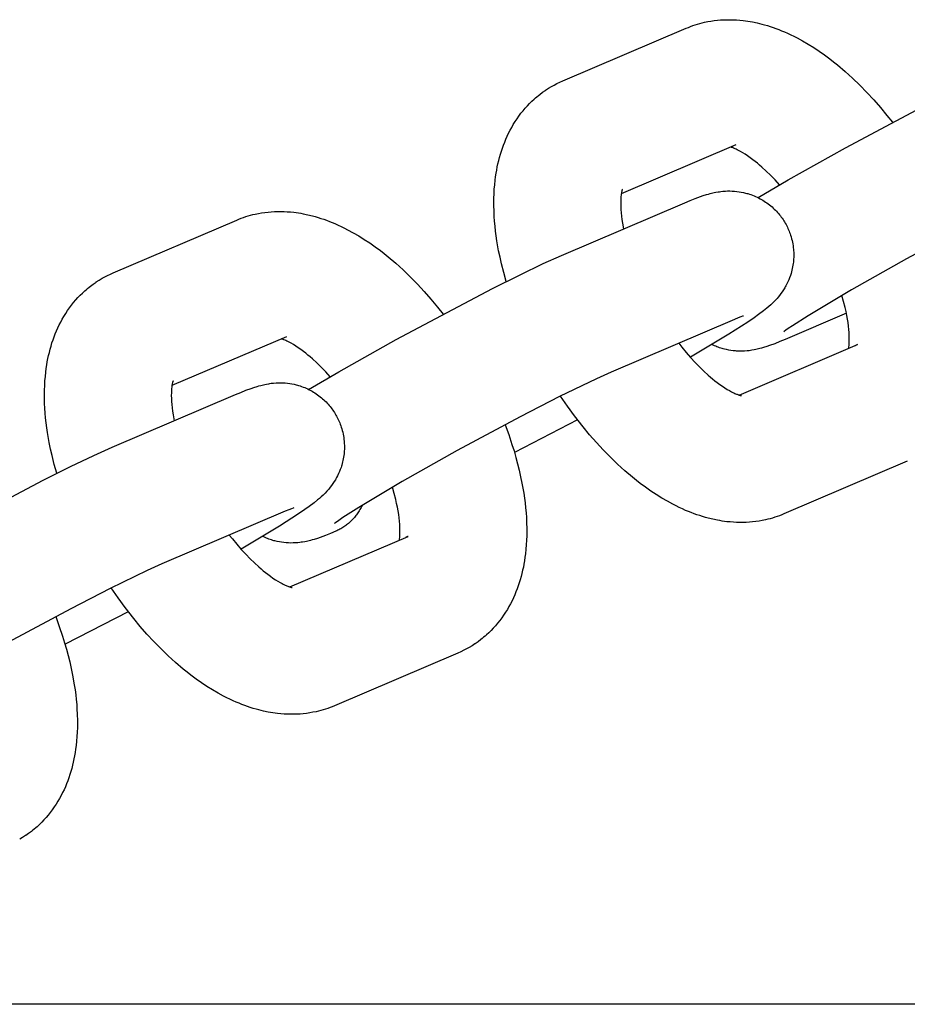
# Model space of a CAD drawing. Units: inches. Extents: x -396 to 870, y -189 to 341.
# Drawn here: x -144 to -142, y 40 to 42 of the extents above; entities that cross this region are included whole.
import ezdxf

# ---------------------------------------------------------------- set-up
doc = ezdxf.new("R2010")
doc.units = ezdxf.units.IN
doc.header["$MEASUREMENT"] = 0
doc.layers.add('Make2D$Visible$Curves', color=7, linetype='Continuous', true_color=0x000000)

msp = doc.modelspace()

# ---------------------------------------------------------------- linework, layer by layer
at = {"layer": 'Make2D$Visible$Curves', "lineweight": -3}
for points in [[(-142.7967, 42.3555), (-142.7911, 42.3578), (-142.7855, 42.36), (-142.7799, 42.362), (-142.7742, 42.3639), (-142.7685, 42.3657), (-142.7627, 42.3673), (-142.7569, 42.3688), (-142.7511, 42.3702), (-142.7433, 42.3718), (-142.7354, 42.3732), (-142.7275, 42.3743), (-142.7195, 42.3752), (-142.7116, 42.3759), (-142.7036, 42.3764), (-142.6957, 42.3766), (-142.6879, 42.3766), (-142.68, 42.3765), (-142.6722, 42.3761), (-142.6642, 42.3754), (-142.6563, 42.3746), (-142.6504, 42.3739), (-142.6446, 42.3731), (-142.6389, 42.3721), (-142.6331, 42.3711), (-142.6216, 42.3687), (-142.6102, 42.3659), (-142.6032, 42.364), (-142.5961, 42.362), (-142.5891, 42.3598), (-142.5821, 42.3574), (-142.5752, 42.3549), (-142.5682, 42.3523), (-142.5613, 42.3496), (-142.5545, 42.3467), (-142.5466, 42.3432), (-142.5388, 42.3396), (-142.531, 42.3358), (-142.5233, 42.3319), (-142.5094, 42.3244), (-142.4957, 42.3164), (-142.4822, 42.308), (-142.4688, 42.2991), (-142.4557, 42.2899), (-142.4426, 42.2802), (-142.4331, 42.2728), (-142.4236, 42.2652), (-142.4049, 42.2493), (-142.3864, 42.2326), (-142.3682, 42.215), (-142.3511, 42.1975), (-142.3343, 42.1793), (-142.3179, 42.1605), (-142.3018, 42.141), (-142.2882, 42.1239)], [(-143.1007, 42.2259), (-142.7967, 42.3555)], [(-142.6193, 41.9383), (-142.5452, 41.9819), (-142.4039, 42.0614), (-142.1665, 42.1871), (-142.0984, 42.2211), (-142.0415, 42.2482), (-141.9964, 42.2684)], [(-143.1281, 42.2122), (-143.1217, 42.2157), (-143.1152, 42.2191), (-143.108, 42.2226), (-143.1007, 42.2259)], [(-143.24, 41.7318), (-143.2461, 41.7536), (-143.2516, 41.7753), (-143.2552, 41.7914), (-143.2585, 41.8074), (-143.2627, 41.8319), (-143.2645, 41.844), (-143.2661, 41.8561), (-143.2674, 41.8681), (-143.2685, 41.8801), (-143.2693, 41.892), (-143.2699, 41.9037), (-143.2703, 41.9204), (-143.2702, 41.9369), (-143.2698, 41.948), (-143.2692, 41.9591), (-143.2683, 41.9702), (-143.2671, 41.9811), (-143.266, 41.9899), (-143.2646, 41.9986), (-143.2633, 42.0064), (-143.2618, 42.0142), (-143.2602, 42.0219), (-143.2583, 42.0296), (-143.2563, 42.0374), (-143.2542, 42.0451), (-143.2518, 42.0527), (-143.2493, 42.0603), (-143.2466, 42.0679), (-143.2437, 42.0753), (-143.2406, 42.0827), (-143.2374, 42.09), (-143.2339, 42.0972), (-143.2303, 42.1043), (-143.2264, 42.1114), (-143.2224, 42.1183), (-143.218, 42.1255), (-143.2133, 42.1326), (-143.2085, 42.1393), (-143.2036, 42.146), (-143.1984, 42.1524), (-143.193, 42.1587), (-143.1878, 42.1646), (-143.1824, 42.1702), (-143.1768, 42.1757), (-143.171, 42.181), (-143.1676, 42.1841), (-143.1641, 42.187), (-143.1606, 42.1899), (-143.157, 42.1927), (-143.1503, 42.1978), (-143.1433, 42.2026), (-143.1427, 42.2031), (-143.1355, 42.2077), (-143.1281, 42.2122)], [(-142.6741, 42.0681), (-142.9563, 41.9477)], [(-142.5661, 41.9697), (-142.5774, 41.982), (-142.5887, 41.9935), (-142.5993, 42.0038), (-142.6098, 42.0134), (-142.6155, 42.0183), (-142.621, 42.0229), (-142.6265, 42.0273), (-142.6318, 42.0315), (-142.6385, 42.0364), (-142.645, 42.041), (-142.6511, 42.0451), (-142.657, 42.0487), (-142.6625, 42.052), (-142.6677, 42.0548), (-142.6704, 42.0561), (-142.673, 42.0574), (-142.6754, 42.0585), (-142.6777, 42.0595), (-142.6802, 42.0606), (-142.6825, 42.0615), (-142.6846, 42.0622), (-142.6865, 42.0628)], [(-142.9536, 41.9591), (-142.9536, 41.9591), (-142.9536, 41.9591), (-142.9537, 41.959), (-142.9538, 41.9586), (-142.954, 41.958), (-142.9543, 41.9571), (-142.9546, 41.9561), (-142.9549, 41.955), (-142.9552, 41.9536), (-142.9555, 41.9521), (-142.9559, 41.9504), (-142.9562, 41.9485), (-142.9565, 41.9464), (-142.9568, 41.9442), (-142.9571, 41.9409), (-142.9574, 41.9375), (-142.9576, 41.9337), (-142.9578, 41.9296), (-142.9578, 41.9231), (-142.9576, 41.916), (-142.9573, 41.9088), (-142.9566, 41.901), (-142.9558, 41.8929), (-142.9546, 41.8844), (-142.9532, 41.8756), (-142.9506, 41.8613)], [(-141.8738, 41.981), (-141.9101, 41.9647), (-142.0012, 41.9205), (-142.0983, 41.8707), (-142.2534, 41.7875), (-142.389, 41.7112), (-142.496, 41.6475), (-142.5347, 41.6227), (-142.5449, 41.6158), (-142.5508, 41.6116), (-142.5548, 41.6086), (-142.5555, 41.6081), (-142.5555, 41.6081)], [(-142.7998, 41.9257), (-142.7867, 41.9311), (-142.774, 41.9362), (-142.7612, 41.941), (-142.7545, 41.9433), (-142.7461, 41.9459), (-142.7417, 41.9472), (-142.7371, 41.9484), (-142.7307, 41.95), (-142.7272, 41.9508), (-142.7236, 41.9515), (-142.7177, 41.9526), (-142.7146, 41.953), (-142.7114, 41.9534), (-142.7057, 41.9541), (-142.6998, 41.9545), (-142.6943, 41.9547), (-142.6888, 41.9548), (-142.683, 41.9546), (-142.6801, 41.9544), (-142.6772, 41.9542), (-142.6717, 41.9537), (-142.6661, 41.953), (-142.6607, 41.9521), (-142.6553, 41.951), (-142.6499, 41.9497), (-142.6472, 41.9489), (-142.6445, 41.9482), (-142.6406, 41.947), (-142.6367, 41.9457), (-142.6329, 41.9443), (-142.6291, 41.9428), (-142.6253, 41.9411), (-142.6216, 41.9394), (-142.6179, 41.9376), (-142.6142, 41.9357), (-142.6107, 41.9338), (-142.6073, 41.9318), (-142.6039, 41.9297), (-142.6006, 41.9275), (-142.5973, 41.9252), (-142.5941, 41.9228), (-142.5909, 41.9204), (-142.5878, 41.9178), (-142.5849, 41.9153), (-142.5821, 41.9128), (-142.5793, 41.9102), (-142.5766, 41.9075), (-142.5739, 41.9047), (-142.5713, 41.9019), (-142.5688, 41.899), (-142.5664, 41.8961), (-142.5641, 41.8932), (-142.562, 41.8904), (-142.5599, 41.8874), (-142.5578, 41.8845), (-142.5559, 41.8814), (-142.554, 41.8784), (-142.5521, 41.8753), (-142.5504, 41.8721)], [(-143.1038, 41.796), (-142.7998, 41.9257)], [(-143.9041, 41.8831), (-143.8985, 41.8854), (-143.8929, 41.8876), (-143.8873, 41.8896), (-143.8816, 41.8915), (-143.8759, 41.8933), (-143.8701, 41.8949), (-143.8643, 41.8964), (-143.8585, 41.8977), (-143.8506, 41.8994), (-143.8428, 41.9007), (-143.8348, 41.9019), (-143.8269, 41.9028), (-143.8189, 41.9035), (-143.811, 41.904), (-143.8031, 41.9042), (-143.7953, 41.9042), (-143.7874, 41.904), (-143.7796, 41.9036), (-143.7716, 41.903), (-143.7636, 41.9022), (-143.7578, 41.9015), (-143.752, 41.9006), (-143.7462, 41.8997), (-143.7405, 41.8987), (-143.729, 41.8963), (-143.7176, 41.8935), (-143.7105, 41.8916), (-143.7035, 41.8895), (-143.6965, 41.8873), (-143.6895, 41.885), (-143.6825, 41.8825), (-143.6756, 41.8799), (-143.6687, 41.8771), (-143.6619, 41.8743), (-143.654, 41.8708), (-143.6462, 41.8672), (-143.6384, 41.8634), (-143.6306, 41.8594), (-143.6168, 41.8519), (-143.6031, 41.844), (-143.5896, 41.8356), (-143.5762, 41.8267), (-143.5631, 41.8175), (-143.55, 41.8078), (-143.5405, 41.8004), (-143.531, 41.7928), (-143.5122, 41.7769), (-143.4938, 41.7601), (-143.4755, 41.7425), (-143.4585, 41.7251), (-143.4417, 41.7069), (-143.4253, 41.6881), (-143.4091, 41.6686), (-143.3956, 41.6515)], [(-144.2081, 41.7534), (-143.9041, 41.8831)], [(-142.5504, 41.8721), (-142.5487, 41.8689), (-142.5471, 41.8657), (-142.5456, 41.8624), (-142.5441, 41.8591), (-142.5427, 41.8558), (-142.5414, 41.8524), (-142.5402, 41.8491), (-142.539, 41.8456), (-142.5377, 41.8414), (-142.5365, 41.8371), (-142.5355, 41.8328), (-142.5345, 41.8285), (-142.5337, 41.8242), (-142.533, 41.8198), (-142.5324, 41.8154), (-142.532, 41.811), (-142.5317, 41.8076), (-142.5315, 41.8042), (-142.5314, 41.8008), (-142.5313, 41.7975), (-142.5314, 41.7941), (-142.5315, 41.7907), (-142.5316, 41.7873), (-142.5319, 41.7839), (-142.5323, 41.7798), (-142.5328, 41.7757), (-142.5334, 41.7716), (-142.5341, 41.7676), (-142.5349, 41.7636), (-142.5358, 41.7596), (-142.5368, 41.7557), (-142.5379, 41.7517), (-142.5388, 41.7491), (-142.5396, 41.7464), (-142.5415, 41.7412), (-142.5435, 41.736), (-142.5457, 41.731), (-142.5481, 41.7259), (-142.5507, 41.721), (-142.5521, 41.7185), (-142.5535, 41.716), (-142.5565, 41.7112), (-142.5596, 41.7065), (-142.5628, 41.702), (-142.5664, 41.6972), (-142.57, 41.6928), (-142.5723, 41.6902), (-142.5745, 41.6877), (-142.5787, 41.6831), (-142.5836, 41.6783), (-142.5882, 41.6739), (-142.5928, 41.6699), (-142.5973, 41.6661), (-142.6059, 41.6592), (-142.618, 41.6502), (-142.6291, 41.6423), (-142.6442, 41.632), (-142.6913, 41.6019), (-142.786, 41.5451)], [(-143.7267, 41.4659), (-143.6526, 41.5094), (-143.5113, 41.5889), (-143.2739, 41.7147), (-143.2058, 41.7486), (-143.1489, 41.7758), (-143.1038, 41.796)], [(-144.3473, 41.2593), (-144.3535, 41.2812), (-144.3589, 41.3029), (-144.3626, 41.319), (-144.3658, 41.335), (-144.3701, 41.3595), (-144.3719, 41.3716), (-144.3735, 41.3837), (-144.3748, 41.3957), (-144.3759, 41.4076), (-144.3767, 41.4195), (-144.3773, 41.4313), (-144.3777, 41.448), (-144.3776, 41.4644), (-144.3772, 41.4756), (-144.3765, 41.4867), (-144.3756, 41.4977), (-144.3745, 41.5087), (-144.3733, 41.5175), (-144.372, 41.5262), (-144.3707, 41.534), (-144.3692, 41.5418), (-144.3675, 41.5495), (-144.3657, 41.5572), (-144.3637, 41.565), (-144.3615, 41.5727), (-144.3592, 41.5803), (-144.3567, 41.5879), (-144.354, 41.5954), (-144.3511, 41.6029), (-144.348, 41.6102), (-144.3447, 41.6175), (-144.3413, 41.6248), (-144.3377, 41.6319), (-144.3338, 41.639), (-144.3298, 41.6459), (-144.3253, 41.6531), (-144.3207, 41.6601), (-144.3159, 41.6669), (-144.311, 41.6735), (-144.3058, 41.68), (-144.3004, 41.6863), (-144.2952, 41.6921), (-144.2897, 41.6978), (-144.2841, 41.7033), (-144.2784, 41.7086), (-144.2749, 41.7116), (-144.2715, 41.7146), (-144.2679, 41.7175), (-144.2644, 41.7203), (-144.2576, 41.7254), (-144.2507, 41.7302), (-144.2501, 41.7306), (-144.2428, 41.7353), (-144.2355, 41.7397)], [(-144.2355, 41.7397), (-144.2291, 41.7433), (-144.2226, 41.7467), (-144.2154, 41.7502), (-144.2081, 41.7534)], [(-142.3959, 41.5671), (-142.3954, 41.5706), (-142.3951, 41.5739), (-142.3948, 41.5774), (-142.3946, 41.5811), (-142.3944, 41.5852), (-142.3944, 41.5917), (-142.3945, 41.5988), (-142.3949, 41.6061), (-142.3956, 41.6138), (-142.3964, 41.6219), (-142.3976, 41.6304), (-142.3989, 41.6392), (-142.4006, 41.6484), (-142.4025, 41.6578), (-142.4047, 41.6674), (-142.4084, 41.6822), (-142.4128, 41.6974)], [(-142.6557, 41.6468), (-142.6557, 41.6468), (-142.6559, 41.6467), (-142.6578, 41.646), (-142.6615, 41.6447), (-142.6685, 41.6419), (-142.6772, 41.6382)], [(-142.4016, 41.6535), (-142.5524, 41.5891)], [(-142.6772, 41.6382), (-142.9811, 41.5085)], [(-143.7815, 41.5957), (-144.0637, 41.4753)], [(-143.6735, 41.4973), (-143.6848, 41.5096), (-143.696, 41.5211), (-143.7067, 41.5314), (-143.7172, 41.541), (-143.7228, 41.5459), (-143.7284, 41.5505), (-143.7338, 41.5549), (-143.7392, 41.5591), (-143.7459, 41.564), (-143.7523, 41.5685), (-143.7585, 41.5726), (-143.7644, 41.5763), (-143.7699, 41.5795), (-143.7751, 41.5823), (-143.7778, 41.5837), (-143.7803, 41.5849), (-143.7827, 41.5861), (-143.785, 41.5871), (-143.7876, 41.5881), (-143.7899, 41.589), (-143.792, 41.5898), (-143.7939, 41.5904)], [(-142.8148, 41.5795), (-142.8073, 41.5701), (-142.7964, 41.557), (-142.7855, 41.5444), (-142.7745, 41.5325), (-142.7635, 41.5213), (-142.7529, 41.511), (-142.7423, 41.5014), (-142.7367, 41.4965), (-142.7312, 41.4919), (-142.7257, 41.4875), (-142.7203, 41.4833), (-142.7137, 41.4784), (-142.7072, 41.4738), (-142.7011, 41.4697), (-142.6952, 41.4661), (-142.6896, 41.4629), (-142.6845, 41.46), (-142.6818, 41.4587), (-142.6792, 41.4574), (-142.6768, 41.4563), (-142.6745, 41.4553), (-142.6727, 41.4545), (-142.671, 41.4539), (-142.6694, 41.4533), (-142.6679, 41.4527), (-142.6665, 41.4523), (-142.6653, 41.4519), (-142.6642, 41.4515), (-142.6632, 41.4513), (-142.6623, 41.451), (-142.6615, 41.4509), (-142.6609, 41.4508), (-142.6605, 41.4507), (-142.6602, 41.4506), (-142.66, 41.4506), (-142.66, 41.4506), (-142.66, 41.4506)], [(-142.5524, 41.5891), (-142.5654, 41.5837), (-142.5782, 41.5786), (-142.591, 41.5739), (-142.5977, 41.5716), (-142.6061, 41.5689), (-142.6105, 41.5676), (-142.6151, 41.5664), (-142.6215, 41.5648), (-142.625, 41.564), (-142.6286, 41.5633), (-142.6345, 41.5623), (-142.6376, 41.5618), (-142.6408, 41.5614), (-142.6465, 41.5608), (-142.6524, 41.5603), (-142.6578, 41.5601), (-142.6634, 41.5601), (-142.6691, 41.5602), (-142.6721, 41.5604), (-142.675, 41.5606), (-142.6805, 41.5611), (-142.6861, 41.5619), (-142.6915, 41.5628), (-142.6969, 41.5639), (-142.7023, 41.5652), (-142.705, 41.5659), (-142.7077, 41.5666), (-142.7109, 41.5676), (-142.7141, 41.5687), (-142.7173, 41.5698), (-142.7205, 41.571), (-142.7236, 41.5723), (-142.7267, 41.5736), (-142.7298, 41.575), (-142.7329, 41.5765)], [(-142.6657, 41.452), (-142.3741, 41.5764)], [(-142.3741, 41.5764), (-142.3757, 41.5757), (-142.3772, 41.5749), (-142.3788, 41.5741), (-142.3803, 41.5733)], [(-142.9811, 41.5085), (-143.0175, 41.4923), (-143.1086, 41.4481), (-143.2057, 41.3983), (-143.3608, 41.3151), (-143.4963, 41.2388), (-143.6034, 41.1751), (-143.6421, 41.1503), (-143.6522, 41.1434), (-143.6582, 41.1392), (-143.6622, 41.1362), (-143.6628, 41.1357), (-143.6628, 41.1357)], [(-144.061, 41.4867), (-144.061, 41.4867), (-144.061, 41.4866), (-144.061, 41.4865), (-144.0612, 41.4862), (-144.0614, 41.4855), (-144.0617, 41.4846), (-144.062, 41.4837), (-144.0623, 41.4825), (-144.0626, 41.4812), (-144.0629, 41.4797), (-144.0632, 41.478), (-144.0636, 41.4761), (-144.0639, 41.474), (-144.0642, 41.4717), (-144.0645, 41.4685), (-144.0648, 41.465), (-144.065, 41.4612), (-144.0651, 41.4572), (-144.0652, 41.4507), (-144.065, 41.4436), (-144.0646, 41.4363), (-144.064, 41.4286), (-144.0631, 41.4205), (-144.062, 41.412), (-144.0606, 41.4032), (-144.0579, 41.3889)], [(-143.9072, 41.4532), (-143.8941, 41.4587), (-143.8814, 41.4638), (-143.8686, 41.4685), (-143.8618, 41.4708), (-143.8535, 41.4735), (-143.8491, 41.4748), (-143.8445, 41.476), (-143.8381, 41.4776), (-143.8346, 41.4784), (-143.831, 41.4791), (-143.8251, 41.4801), (-143.822, 41.4806), (-143.8188, 41.481), (-143.8131, 41.4816), (-143.8071, 41.4821), (-143.8017, 41.4823), (-143.7961, 41.4823), (-143.7904, 41.4822), (-143.7875, 41.482), (-143.7846, 41.4818), (-143.779, 41.4813), (-143.7735, 41.4805), (-143.7681, 41.4796), (-143.7627, 41.4785), (-143.7573, 41.4772), (-143.7546, 41.4765), (-143.7519, 41.4757), (-143.748, 41.4745), (-143.7441, 41.4732), (-143.7403, 41.4718), (-143.7365, 41.4703), (-143.7327, 41.4687), (-143.7289, 41.467), (-143.7252, 41.4652), (-143.7216, 41.4633), (-143.7181, 41.4614), (-143.7147, 41.4593), (-143.7113, 41.4572), (-143.7079, 41.455), (-143.7047, 41.4527), (-143.7014, 41.4504), (-143.6983, 41.4479), (-143.6952, 41.4454), (-143.6923, 41.4429), (-143.6894, 41.4404), (-143.6866, 41.4377), (-143.6839, 41.435), (-143.6813, 41.4323), (-143.6787, 41.4295), (-143.6762, 41.4266), (-143.6737, 41.4236), (-143.6715, 41.4208), (-143.6693, 41.4179), (-143.6672, 41.415), (-143.6652, 41.412), (-143.6632, 41.409), (-143.6613, 41.4059), (-143.6595, 41.4028), (-143.6578, 41.3997)], [(-144.2112, 41.3235), (-143.9072, 41.4532)], [(-142.5555, 41.1593), (-142.561, 41.157), (-142.5666, 41.1548), (-142.5723, 41.1528), (-142.578, 41.1509), (-142.5837, 41.1491), (-142.5894, 41.1475), (-142.5952, 41.146), (-142.6011, 41.1446), (-142.6089, 41.143), (-142.6168, 41.1416), (-142.6247, 41.1405), (-142.6327, 41.1396), (-142.6406, 41.1389), (-142.6486, 41.1384), (-142.6564, 41.1382), (-142.6643, 41.1382), (-142.6721, 41.1384), (-142.68, 41.1387), (-142.688, 41.1394), (-142.6959, 41.1402), (-142.7017, 41.1409), (-142.7075, 41.1417), (-142.7133, 41.1427), (-142.7191, 41.1437), (-142.7306, 41.1461), (-142.742, 41.1489), (-142.749, 41.1508), (-142.7561, 41.1528), (-142.7631, 41.1551), (-142.7701, 41.1574), (-142.777, 41.1599), (-142.7839, 41.1625), (-142.7908, 41.1652), (-142.7977, 41.1681), (-142.8056, 41.1716), (-142.8134, 41.1752), (-142.8212, 41.179), (-142.8289, 41.1829), (-142.8428, 41.1904), (-142.8565, 41.1984), (-142.87, 41.2068), (-142.8833, 41.2157), (-142.8965, 41.2249), (-142.9096, 41.2346), (-142.9191, 41.242), (-142.9286, 41.2496), (-142.9473, 41.2655), (-142.9658, 41.2822), (-142.984, 41.2998), (-143.0011, 41.3173), (-143.0178, 41.3355), (-143.0343, 41.3543), (-143.0504, 41.3738), (-143.0717, 41.401), (-143.0891, 41.4249), (-143.106, 41.4494)], [(-143.6578, 41.3997), (-143.6561, 41.3965), (-143.6545, 41.3933), (-143.6529, 41.39), (-143.6515, 41.3867), (-143.6501, 41.3834), (-143.6488, 41.38), (-143.6475, 41.3766), (-143.6464, 41.3732), (-143.6451, 41.369), (-143.6439, 41.3647), (-143.6428, 41.3604), (-143.6419, 41.3561), (-143.6411, 41.3517), (-143.6404, 41.3474), (-143.6398, 41.343), (-143.6393, 41.3386), (-143.6391, 41.3352), (-143.6389, 41.3318), (-143.6388, 41.3284), (-143.6387, 41.325), (-143.6387, 41.3216), (-143.6388, 41.3182), (-143.639, 41.3149), (-143.6392, 41.3115), (-143.6396, 41.3074), (-143.6401, 41.3033), (-143.6408, 41.2992), (-143.6415, 41.2952), (-143.6423, 41.2912), (-143.6432, 41.2872), (-143.6442, 41.2832), (-143.6453, 41.2793), (-143.6461, 41.2766), (-143.647, 41.274), (-143.6489, 41.2687), (-143.6509, 41.2636), (-143.6531, 41.2586), (-143.6555, 41.2535), (-143.6581, 41.2486), (-143.6595, 41.2461), (-143.6609, 41.2436), (-143.6638, 41.2388), (-143.667, 41.234), (-143.6702, 41.2295), (-143.6738, 41.2248), (-143.6774, 41.2203), (-143.6796, 41.2177), (-143.6818, 41.2153), (-143.6861, 41.2107), (-143.691, 41.2058), (-143.6956, 41.2015), (-143.7002, 41.1975), (-143.7047, 41.1937), (-143.7132, 41.1868), (-143.7253, 41.1778), (-143.7365, 41.1698), (-143.7516, 41.1596), (-143.7987, 41.1294), (-143.8934, 41.0727)], [(-143.2426, 41.3788), (-143.2338, 41.3546), (-143.2257, 41.3305), (-143.2207, 41.3145), (-143.2162, 41.2986), (-143.2119, 41.2828), (-143.208, 41.267), (-143.2044, 41.251), (-143.2011, 41.235), (-143.1968, 41.2105), (-143.195, 41.1983), (-143.1935, 41.1863), (-143.1922, 41.1742), (-143.1911, 41.1623), (-143.1902, 41.1504), (-143.1897, 41.1386), (-143.1893, 41.122), (-143.1894, 41.1055), (-143.1898, 41.0943), (-143.1904, 41.0832), (-143.1913, 41.0722), (-143.1925, 41.0613), (-143.1936, 41.0525), (-143.1949, 41.0437), (-143.1963, 41.0359), (-143.1977, 41.0282), (-143.1994, 41.0204), (-143.2012, 41.0127), (-143.2032, 41.005), (-143.2054, 40.9973), (-143.2078, 40.9896), (-143.2103, 40.982), (-143.213, 40.9745), (-143.2159, 40.9671), (-143.2189, 40.9597), (-143.2222, 40.9524), (-143.2256, 40.9452), (-143.2293, 40.938), (-143.2331, 40.931), (-143.2371, 40.924), (-143.2416, 40.9169), (-143.2462, 40.9098), (-143.251, 40.903), (-143.256, 40.8964), (-143.2611, 40.89), (-143.2665, 40.8836), (-143.2718, 40.8778), (-143.2772, 40.8722), (-143.2828, 40.8667), (-143.2886, 40.8613), (-143.292, 40.8583), (-143.2955, 40.8554), (-143.299, 40.8525), (-143.3026, 40.8496), (-143.3093, 40.8446), (-143.3162, 40.8397), (-143.3169, 40.8393), (-143.3241, 40.8346), (-143.3314, 40.8302)], [(-143.064, 41.3909), (-143.2196, 41.3106)], [(-144.834, 40.9935), (-144.76, 41.037), (-144.6187, 41.1165), (-144.3813, 41.2422), (-144.3132, 41.2762), (-144.2563, 41.3034), (-144.2112, 41.3235)], [(-142.2515, 41.2889), (-142.5555, 41.1593)], [(-143.5032, 41.0947), (-143.5028, 41.0982), (-143.5024, 41.1014), (-143.5021, 41.1049), (-143.5019, 41.1087), (-143.5018, 41.1128), (-143.5017, 41.1193), (-143.5019, 41.1263), (-143.5023, 41.1336), (-143.5029, 41.1413), (-143.5038, 41.1495), (-143.5049, 41.1579), (-143.5063, 41.1668), (-143.508, 41.1759), (-143.5099, 41.1853), (-143.5121, 41.195), (-143.5158, 41.2098), (-143.5201, 41.225)], [(-143.7845, 41.1658), (-144.0885, 41.0361)], [(-143.7631, 41.1743), (-143.7631, 41.1743), (-143.7633, 41.1743), (-143.7652, 41.1736), (-143.7689, 41.1722), (-143.7758, 41.1695), (-143.7845, 41.1658)], [(-143.5948, 41.1804), (-143.5961, 41.1777), (-143.5975, 41.175), (-143.5989, 41.1724), (-143.6004, 41.1698), (-143.6019, 41.1672), (-143.6035, 41.1647), (-143.6052, 41.1622), (-143.6068, 41.1598), (-143.6086, 41.1574), (-143.6104, 41.155), (-143.6122, 41.1527), (-143.6141, 41.1504), (-143.6161, 41.1482), (-143.618, 41.146), (-143.6201, 41.1439), (-143.6221, 41.1419), (-143.6243, 41.1399), (-143.6264, 41.1379), (-143.6286, 41.136), (-143.6308, 41.1342), (-143.6331, 41.1324), (-143.6354, 41.1306), (-143.6377, 41.129), (-143.6401, 41.1274), (-143.6424, 41.1258), (-143.6449, 41.1243), (-143.6473, 41.1229), (-143.6497, 41.1215), (-143.6522, 41.1202), (-143.6547, 41.119), (-143.6572, 41.1178), (-143.6598, 41.1167)], [(-143.6598, 41.1167), (-143.6728, 41.1113), (-143.6856, 41.1062), (-143.6984, 41.1014), (-143.7051, 41.0991), (-143.7134, 41.0965), (-143.7179, 41.0952), (-143.7224, 41.0939), (-143.7289, 41.0924), (-143.7323, 41.0916), (-143.736, 41.0909), (-143.7418, 41.0898), (-143.7449, 41.0894), (-143.7482, 41.0889), (-143.7538, 41.0883), (-143.7598, 41.0879), (-143.7652, 41.0877), (-143.7708, 41.0876), (-143.7765, 41.0878), (-143.7794, 41.0879), (-143.7824, 41.0882), (-143.7879, 41.0887), (-143.7935, 41.0894), (-143.7989, 41.0903), (-143.8043, 41.0914), (-143.8097, 41.0927), (-143.8124, 41.0934), (-143.8151, 41.0942), (-143.8183, 41.0952), (-143.8215, 41.0963), (-143.8247, 41.0974), (-143.8278, 41.0986), (-143.831, 41.0998), (-143.8341, 41.1012), (-143.8372, 41.1026), (-143.8403, 41.1041)], [(-143.9222, 41.1071), (-143.9147, 41.0977), (-143.9038, 41.0845), (-143.8928, 41.072), (-143.8819, 41.0601), (-143.8709, 41.0489), (-143.8602, 41.0385), (-143.8497, 41.029), (-143.8441, 41.0241), (-143.8385, 41.0194), (-143.8331, 41.015), (-143.8277, 41.0109), (-143.8211, 41.0059), (-143.8146, 41.0014), (-143.8084, 40.9973), (-143.8025, 40.9936), (-143.797, 40.9904), (-143.7918, 40.9876), (-143.7892, 40.9862), (-143.7866, 40.985), (-143.7842, 40.9839), (-143.7819, 40.9829), (-143.7801, 40.9821), (-143.7784, 40.9814), (-143.7768, 40.9808), (-143.7753, 40.9803), (-143.7739, 40.9798), (-143.7727, 40.9794), (-143.7715, 40.9791), (-143.7705, 40.9788), (-143.7696, 40.9786), (-143.7689, 40.9784), (-143.7683, 40.9783), (-143.7678, 40.9782), (-143.7676, 40.9782), (-143.7674, 40.9782), (-143.7674, 40.9782), (-143.7674, 40.9782)], [(-143.7731, 40.9796), (-143.4815, 41.104)], [(-143.4815, 41.104), (-143.483, 41.1033), (-143.4846, 41.1025), (-143.4862, 41.1017), (-143.4877, 41.1008)], [(-144.0885, 41.0361), (-144.1248, 41.0198), (-144.2159, 40.9756), (-144.3131, 40.9258), (-144.4681, 40.8427), (-144.6037, 40.7664), (-144.7108, 40.7026), (-144.7495, 40.6779), (-144.7596, 40.671), (-144.7656, 40.6667), (-144.7696, 40.6638), (-144.7702, 40.6633), (-144.7702, 40.6633)], [(-143.6629, 40.6868), (-143.6684, 40.6845), (-143.674, 40.6824), (-143.6797, 40.6803), (-143.6853, 40.6785), (-143.6911, 40.6767), (-143.6968, 40.6751), (-143.7026, 40.6736), (-143.7084, 40.6722), (-143.7163, 40.6706), (-143.7242, 40.6692), (-143.7321, 40.6681), (-143.74, 40.6671), (-143.748, 40.6664), (-143.7559, 40.666), (-143.7638, 40.6658), (-143.7717, 40.6657), (-143.7795, 40.6659), (-143.7874, 40.6663), (-143.7953, 40.6669), (-143.8033, 40.6677), (-143.8091, 40.6685), (-143.8149, 40.6693), (-143.8207, 40.6702), (-143.8265, 40.6713), (-143.8379, 40.6737), (-143.8493, 40.6764), (-143.8564, 40.6784), (-143.8634, 40.6804), (-143.8705, 40.6826), (-143.8774, 40.685), (-143.8844, 40.6874), (-143.8913, 40.6901), (-143.8982, 40.6928), (-143.9051, 40.6957), (-143.9129, 40.6991), (-143.9208, 40.7028), (-143.9285, 40.7066), (-143.9363, 40.7105), (-143.9501, 40.718), (-143.9638, 40.726), (-143.9773, 40.7344), (-143.9907, 40.7433), (-144.0039, 40.7525), (-144.0169, 40.7622), (-144.0265, 40.7696), (-144.0359, 40.7772), (-144.0547, 40.7931), (-144.0732, 40.8098), (-144.0914, 40.8274), (-144.1084, 40.8449), (-144.1252, 40.863), (-144.1417, 40.8819), (-144.1578, 40.9013), (-144.1791, 40.9286), (-144.1965, 40.9525), (-144.2133, 40.9769)], [(-144.1714, 40.9185), (-144.327, 40.8382)], [(-144.35, 40.9064), (-144.3412, 40.8822), (-144.3331, 40.858), (-144.3281, 40.8421), (-144.3235, 40.8262), (-144.3193, 40.8104), (-144.3154, 40.7946), (-144.3117, 40.7785), (-144.3085, 40.7625), (-144.3042, 40.7381), (-144.3024, 40.7259), (-144.3008, 40.7138), (-144.2995, 40.7018), (-144.2984, 40.6899), (-144.2976, 40.678), (-144.297, 40.6662), (-144.2966, 40.6496), (-144.2967, 40.6331), (-144.2971, 40.6219), (-144.2978, 40.6108), (-144.2987, 40.5998), (-144.2998, 40.5889), (-144.301, 40.5801), (-144.3023, 40.5713), (-144.3036, 40.5635), (-144.3051, 40.5558), (-144.3068, 40.548), (-144.3086, 40.5403), (-144.3106, 40.5326), (-144.3128, 40.5248), (-144.3151, 40.5172), (-144.3176, 40.5096), (-144.3204, 40.5021), (-144.3232, 40.4946), (-144.3263, 40.4873), (-144.3296, 40.48), (-144.333, 40.4727), (-144.3366, 40.4656), (-144.3405, 40.4586), (-144.3445, 40.4516), (-144.349, 40.4444), (-144.3536, 40.4374), (-144.3584, 40.4306), (-144.3633, 40.424), (-144.3685, 40.4175), (-144.3739, 40.4112), (-144.3791, 40.4054), (-144.3846, 40.3997), (-144.3902, 40.3942), (-144.3959, 40.3889), (-144.3994, 40.3859), (-144.4028, 40.3829), (-144.4064, 40.38), (-144.4099, 40.3772), (-144.4167, 40.3722), (-144.4236, 40.3673), (-144.4242, 40.3669), (-144.4315, 40.3622), (-144.4388, 40.3578)], [(-143.3314, 40.8302), (-143.3378, 40.8266), (-143.3443, 40.8233), (-143.3515, 40.8198), (-143.3589, 40.8165)], [(-143.3589, 40.8165), (-143.6629, 40.6868)], [(-66.278, 39.9514), (-155.6575, 39.9514)]]:
    msp.add_lwpolyline(points, dxfattribs=at)

doc.saveas('drawing.dxf')
